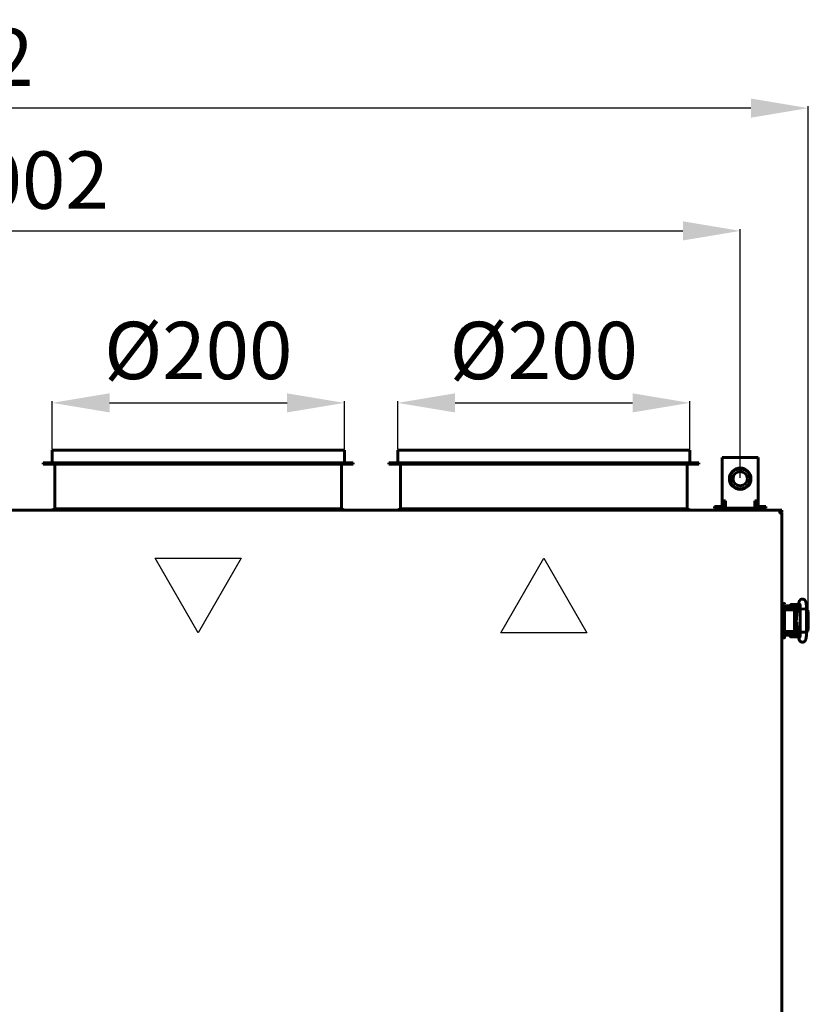
# Model space of a CAD drawing. Units: millimetres. Extents: x 7819 to 47664, y -5428 to 5726.
# Drawn here: x 17286 to 17836, y 2766 to 3452 of the extents above; entities that cross this region are included whole.
import ezdxf

# ---------------------------------------------------------------- set-up
doc = ezdxf.new("R2010")
doc.units = ezdxf.units.MM
doc.linetypes.add('K5LT_BASIC', pattern=[0])
doc.layers.add('Все виды', color=7, linetype='Continuous')
doc.layers.add('Каталог', color=7, linetype='Continuous')
doc.styles.get("Standard").update_dxf_attribs({"font": 'arial.ttf'})
doc.dimstyles.new('Arial', dxfattribs={"dimscale": 0, "dimtxt": 40, "dimasz": 40, "dimexe": 1.25, "dimexo": 0.625, "dimgap": 15, "dimtad": 1, "dimtxsty": 'Standard', "dimcen": 2.5, "dimadec": 0, "dimazin": 0, "dimtfac": 1, "dimtmove": 0, "dimatfit": 3, "dimfxl": 1, "dimtolj": 1, "dimarcsym": 0})

# ---------------------------------------------------------------- blocks, each defined once
blk = doc.blocks.new('*D145')
at = {"layer": 'Defpoints', "color": 0, "transparency": 16777216}
for p in [(17788.56, 3305.07), (16786.56, 3132.2), (17788.56, 3132.2)]:
    blk.add_point(p, dxfattribs=at)
at = {"layer": 'Все виды', "color": 0, "lineweight": -2, "transparency": 16777216}
for p, q in [((16786.56, 3132.82), (16786.56, 3306.32)), ((16826.56, 3305.07), (17748.56, 3305.07)), ((17788.56, 3132.82), (17788.56, 3306.32))]:
    blk.add_line(p, q, dxfattribs=at)
at = {"layer": 'Все виды', "color": 0, "transparency": 16777216}
for points in [[(16826.56, 3311.74), (16826.56, 3298.4), (16786.56, 3305.07)], [(17748.56, 3311.74), (17748.56, 3298.4), (17788.56, 3305.07)]]:
    blk.add_solid(points, dxfattribs=at)
at = {"layer": 'Все виды', "color": 0, "transparency": 16777216, "insert": (17287.56, 3340.49), "char_height": 40, "attachment_point": 5}
blk.add_mtext('\\A1;1002', dxfattribs=at)
blk = doc.blocks.new('*D148')
at = {"layer": 'Defpoints', "color": 0, "transparency": 16777216}
for p in [(17512.46, 3185.1), (17308.66, 3152), (17512.46, 3152)]:
    blk.add_point(p, dxfattribs=at)
at = {"layer": 'Каталог', "color": 0, "lineweight": -2, "transparency": 16777216}
for p, q in [((17308.66, 3152.62), (17308.66, 3186.35)), ((17348.66, 3185.1), (17472.46, 3185.1)), ((17512.46, 3152.62), (17512.46, 3186.35))]:
    blk.add_line(p, q, dxfattribs=at)
at = {"layer": 'Каталог', "color": 0, "transparency": 16777216}
for points in [[(17348.66, 3191.77), (17348.66, 3178.43), (17308.66, 3185.1)], [(17472.46, 3191.77), (17472.46, 3178.43), (17512.46, 3185.1)]]:
    blk.add_solid(points, dxfattribs=at)
at = {"layer": 'Каталог', "color": 0, "transparency": 16777216, "insert": (17410.56, 3221.64), "char_height": 40, "attachment_point": 5}
blk.add_mtext('\\A1;%%C200', dxfattribs=at)
blk = doc.blocks.new('*D149')
at = {"layer": 'Defpoints', "color": 0, "transparency": 16777216}
for p in [(17753.46, 3185.1), (17549.66, 3152), (17753.46, 3152)]:
    blk.add_point(p, dxfattribs=at)
at = {"layer": 'Каталог', "color": 0, "lineweight": -2, "transparency": 16777216}
for p, q in [((17549.66, 3152.62), (17549.66, 3186.35)), ((17589.66, 3185.1), (17713.46, 3185.1)), ((17753.46, 3152.62), (17753.46, 3186.35))]:
    blk.add_line(p, q, dxfattribs=at)
at = {"layer": 'Каталог', "color": 0, "transparency": 16777216}
for points in [[(17589.66, 3191.77), (17589.66, 3178.43), (17549.66, 3185.1)], [(17713.46, 3191.77), (17713.46, 3178.43), (17753.46, 3185.1)]]:
    blk.add_solid(points, dxfattribs=at)
at = {"layer": 'Каталог', "color": 0, "transparency": 16777216, "insert": (17651.56, 3221.64), "char_height": 40, "attachment_point": 5}
blk.add_mtext('\\A1;%%C200', dxfattribs=at)
blk = doc.blocks.new('*D154')
at = {"layer": 'Defpoints', "color": 0, "transparency": 16777216}
for p in [(16634.04, 3390.73), (16634.04, 3033.2), (17836.08, 3033.2)]:
    blk.add_point(p, dxfattribs=at)
at = {"layer": 'Каталог', "color": 0, "lineweight": -2, "transparency": 16777216}
for p, q in [((16634.04, 3033.82), (16634.04, 3391.98)), ((17796.08, 3390.73), (16674.04, 3390.73)), ((17836.08, 3033.82), (17836.08, 3391.98))]:
    blk.add_line(p, q, dxfattribs=at)
at = {"layer": 'Каталог', "color": 0, "transparency": 16777216}
for points in [[(16674.04, 3397.39), (16674.04, 3384.06), (16634.04, 3390.73)], [(17796.08, 3397.39), (17796.08, 3384.06), (17836.08, 3390.73)]]:
    blk.add_solid(points, dxfattribs=at)
at = {"layer": 'Каталог', "color": 0, "transparency": 16777216, "insert": (17235.06, 3426.15), "char_height": 40, "attachment_point": 5}
blk.add_mtext('\\A1;1202', dxfattribs=at)

msp = doc.modelspace()

# ---------------------------------------------------------------- linework, layer by layer
at = {"layer": 'Каталог', "linetype": 'K5LT_BASIC', "lineweight": 60}
for p, q in [((17308.658, 3151.995), (17512.458, 3151.995)), ((17308.658, 3143.295), (17308.658, 3151.995)), ((17512.458, 3143.295), (17512.458, 3151.995)), ((17549.658, 3151.995), (17753.458, 3151.995)), ((17549.658, 3143.295), (17549.658, 3151.995)), ((17753.458, 3143.295), (17753.458, 3151.995)), ((17302.458, 3143.295), (17518.658, 3143.295)), ((17302.458, 3142.295), (17302.458, 3143.295)), ((17302.458, 3142.295), (17518.658, 3142.295)), ((17310.558, 3111.295), (17310.558, 3142.295)), ((17510.558, 3111.295), (17510.558, 3142.295)), ((17518.658, 3142.295), (17518.658, 3143.295)), ((17543.458, 3143.295), (17759.658, 3143.295)), ((17543.458, 3142.295), (17543.458, 3143.295)), ((17543.458, 3142.295), (17759.658, 3142.295)), ((17551.558, 3111.295), (17551.558, 3142.295)), ((17751.558, 3111.295), (17751.558, 3142.295)), ((17759.658, 3142.295), (17759.658, 3143.295)), ((16757.558, 3110.195), (17817.558, 3110.195)), ((17816.258, 3110.195), (16758.858, 3110.195)), ((17308.358, 3110.195), (17266.758, 3110.195)), ((17308.358, 3110.195), (17310.558, 3111.295)), ((17310.558, 3111.295), (17510.558, 3111.295)), ((17512.758, 3110.195), (17510.558, 3111.295)), ((17549.358, 3110.195), (17512.758, 3110.195)), ((17549.358, 3110.195), (17551.558, 3111.295)), ((17551.558, 3111.295), (17751.558, 3111.295)), ((17753.758, 3110.195), (17751.558, 3111.295)), ((17781.308, 3110.195), (17753.758, 3110.195)), ((17781.308, 3110.195), (17795.808, 3110.195)), ((17816.258, 3110.195), (17816.258, 3108.895)), ((17816.258, 3108.195), (17816.258, 3108.895)), ((17817.558, 3108.195), (17816.258, 3108.195)), ((17817.558, 3108.895), (17817.427, 3108.764)), ((17817.558, 3110.195), (17817.558, 3108.895)), ((17817.558, 2531.695), (17817.558, 3108.195)), ((17817.558, 3108.195), (17817.558, 3045.189)), ((17817.558, 3045.189), (17817.558, 3108.195)), ((17819.358, 3045.189), (17817.558, 3045.189)), ((17817.558, 3040.189), (17817.558, 3045.189)), ((17819.558, 3040.189), (17819.558, 3043.977)), ((17819.558, 3043.977), (17819.558, 3043.395)), ((17820.058, 3043.445), (17826.558, 3043.445)), ((17823.808, 3043.445), (17823.808, 3044.344)), ((17823.908, 3044.444), (17829.208, 3044.444)), ((17829.027, 3043.445), (17826.558, 3043.445)), ((17829.477, 3045.671), (17828.338, 3040.032)), ((17817.558, 3026.189), (17817.558, 3040.189)), ((17823.463, 3040.689), (17819.558, 3040.689)), ((17823.463, 3040.689), (17819.558, 3040.689)), ((17819.558, 3040.689), (17822.058, 3040.689)), ((17819.558, 3026.189), (17819.558, 3040.189)), ((17820.058, 3041.445), (17826.558, 3041.445)), ((17822.058, 3041.199), (17822.058, 3040.689)), ((17828.573, 3041.199), (17822.058, 3041.199)), ((17824.463, 3040.689), (17823.463, 3040.689)), ((17824.308, 3041.199), (17824.308, 3041.445)), ((17825.849, 3040.689), (17824.463, 3040.689)), ((17826.449, 3026.689), (17826.449, 3039.689)), ((17828.215, 3039.199), (17826.449, 3039.199)), ((17826.743, 3037.477), (17826.449, 3037.477)), ((17826.714, 3037.044), (17826.449, 3037.044)), ((17826.953, 3036.536), (17826.449, 3036.357)), ((17828.623, 3041.445), (17826.558, 3041.445)), ((17827.883, 3037.044), (17826.714, 3037.044)), ((17828.074, 3037.477), (17826.743, 3037.477)), ((17827.484, 3036.57), (17826.953, 3036.536)), ((17827.993, 3036.452), (17827.484, 3036.57)), ((17828.177, 3038.789), (17827.75, 3033.37)), ((17827.883, 3037.044), (17828.064, 3037.357)), ((17828.133, 3038.23), (17828.133, 3039.199)), ((17828.19, 3038.949), (17828.133, 3038.949)), ((17830.483, 3041.184), (17830.485, 3041.189)), ((17830.483, 3041.184), (17830.483, 3025.213)), ((17830.483, 3041.184), (17830.483, 3041.184)), ((17830.485, 3041.189), (17830.491, 3041.194)), ((17830.491, 3041.194), (17830.5, 3041.199)), ((17830.5, 3041.199), (17831.25, 3041.277)), ((17831.25, 3041.277), (17833.694, 3041.308)), ((17833.694, 3041.308), (17834.79, 3041.238)), ((17834.79, 3041.238), (17834.843, 3041.213)), ((17834.843, 3041.213), (17834.843, 3025.184)), ((17834.843, 3041.213), (17834.843, 3041.213)), ((17835.655, 3040.466), (17834.843, 3041.174)), ((17834.927, 3038.699), (17834.843, 3039.052)), ((17834.843, 3039.052), (17834.843, 3039.052)), ((17834.927, 3038.699), (17834.927, 3027.699)), ((17836.076, 3038.699), (17835.655, 3040.466)), ((17836.076, 3038.699), (17836.076, 3027.699)), ((17826.449, 3035.472), (17826.699, 3035.542)), ((17826.699, 3030.855), (17826.449, 3030.926)), ((17826.449, 3030.041), (17827.035, 3029.846)), ((17826.449, 3029.349), (17827.685, 3029.349)), ((17826.699, 3035.542), (17826.955, 3035.584)), ((17826.955, 3030.813), (17826.699, 3030.855)), ((17827.922, 3035.549), (17826.73, 3035.549)), ((17828.141, 3030.849), (17826.73, 3030.849)), ((17826.901, 3030.842), (17826.763, 3030.842)), ((17826.934, 3035.549), (17826.832, 3035.568)), ((17826.832, 3030.83), (17826.934, 3030.849)), ((17826.955, 3035.584), (17827.214, 3035.599)), ((17827.214, 3030.799), (17826.955, 3030.813)), ((17827.025, 3032.592), (17827.259, 3034.375)), ((17828.11, 3031.164), (17827.025, 3032.592)), ((17827.035, 3029.846), (17827.647, 3029.848)), ((17827.158, 3032.762), (17827.472, 3034.4)), ((17828.085, 3031.38), (17827.158, 3032.762)), ((17827.214, 3035.599), (17827.376, 3035.593)), ((17827.376, 3030.804), (17827.214, 3030.799)), ((17827.259, 3034.375), (17827.885, 3035.084)), ((17827.376, 3035.593), (17827.537, 3035.576)), ((17827.537, 3030.821), (17827.376, 3030.804)), ((17827.472, 3034.4), (17827.867, 3034.851)), ((17827.537, 3035.576), (17827.697, 3035.549)), ((17827.697, 3030.849), (17827.537, 3030.821)), ((17827.647, 3029.848), (17828.21, 3030.046)), ((17827.685, 3029.349), (17827.935, 3028.916)), ((17828.152, 3030.73), (17828.492, 3026.731)), ((17817.558, 3021.189), (17817.558, 3026.189)), ((17819.558, 3026.189), (17819.558, 3021.389)), ((17819.558, 3021.389), (17819.558, 3026.189)), ((17819.558, 3025.689), (17823.463, 3025.689)), ((17822.058, 3025.689), (17819.558, 3025.689)), ((17819.558, 3021.389), (17819.558, 3022.4)), ((17819.558, 3022.4), (17819.558, 3021.389)), ((17819.558, 3021.389), (17819.558, 3022.4)), ((17819.558, 3022.4), (17819.558, 3021.389)), ((17826.558, 3024.945), (17820.058, 3024.945)), ((17826.558, 3022.945), (17820.058, 3022.945)), ((17822.058, 3025.689), (17822.058, 3025.199)), ((17822.058, 3025.192), (17822.058, 3025.199)), ((17828.696, 3025.199), (17822.058, 3025.199)), ((17822.058, 3025.192), (17822.076, 3025.192)), ((17822.076, 3025.192), (17824.11, 3025.192)), ((17823.463, 3025.689), (17824.463, 3025.689)), ((17823.61, 3022.945), (17823.61, 3022.049)), ((17824.11, 3025.199), (17824.11, 3024.945)), ((17824.463, 3025.689), (17825.849, 3025.689)), ((17826.449, 3028.916), (17827.935, 3028.916)), ((17828.452, 3027.199), (17826.449, 3027.199)), ((17826.558, 3024.945), (17828.74, 3024.945)), ((17826.558, 3022.945), (17829.088, 3022.945)), ((17827.935, 3028.916), (17827.935, 3027.199)), ((17828.431, 3027.449), (17827.935, 3027.449)), ((17828.332, 3027.199), (17828.332, 3027.449)), ((17828.61, 3025.199), (17828.61, 3024.945)), ((17828.697, 3025.192), (17828.61, 3025.192)), ((17828.644, 3025.499), (17829.426, 3020.997)), ((17829.11, 3022.816), (17829.11, 3022.049)), ((17830.485, 3025.208), (17830.483, 3025.213)), ((17830.483, 3025.213), (17830.483, 3025.213)), ((17830.491, 3025.203), (17830.485, 3025.208)), ((17830.5, 3025.199), (17830.491, 3025.203)), ((17830.649, 3025.168), (17830.5, 3025.199)), ((17832.029, 3025.092), (17830.649, 3025.168)), ((17834.381, 3025.116), (17832.029, 3025.092)), ((17834.843, 3025.184), (17834.381, 3025.116)), ((17834.843, 3027.345), (17834.927, 3027.698)), ((17834.843, 3025.224), (17835.789, 3026.198)), ((17835.655, 3025.924), (17834.843, 3025.217)), ((17834.843, 3025.177), (17834.843, 3025.184)), ((17834.843, 3025.184), (17834.843, 3025.184)), ((17834.843, 3025.177), (17834.843, 3025.178)), ((17834.843, 3025.177), (17834.843, 3025.177)), ((17834.927, 3027.698), (17834.927, 3027.699)), ((17836.076, 3027.692), (17835.655, 3025.924)), ((17835.789, 3026.198), (17836.076, 3027.699)), ((17836.076, 3027.692), (17836.076, 3027.699)), ((17817.558, 3021.189), (17817.558, 2618.689)), ((17817.558, 3021.189), (17819.358, 3021.189)), ((17817.558, 2618.689), (17817.558, 3021.189)), ((17826.36, 3021.949), (17823.71, 3021.949)), ((17826.247, 3021.947), (17823.908, 3021.947)), ((17829.208, 3021.947), (17826.247, 3021.947)), ((17829.01, 3021.949), (17826.36, 3021.949)), ((17829.477, 3020.719), (17829.228, 3021.949))]:
    msp.add_line(p, q, dxfattribs=at)
at = {"layer": 'Каталог', "color": 5, "linetype": 'K5LT_BASIC', "lineweight": 60}
for p, q in [((17776.058, 3146.895), (17778.258, 3146.895)), ((17776.058, 3116.695), (17776.058, 3146.895)), ((17778.258, 3146.895), (17798.858, 3146.895)), ((17798.858, 3146.895), (17801.058, 3146.895)), ((17801.058, 3146.895), (17801.058, 3116.695)), ((17776.058, 3113.895), (17776.058, 3118.895)), ((17801.058, 3118.895), (17801.058, 3113.895)), ((17770.558, 3112.895), (17773.558, 3112.895)), ((17770.558, 3112.895), (17770.558, 3111.695)), ((17773.558, 3111.695), (17770.558, 3111.695)), ((17776.298, 3112.895), (17773.558, 3112.895)), ((17778.258, 3111.695), (17773.558, 3111.695)), ((17778.258, 3116.695), (17776.058, 3116.695)), ((17777.258, 3116.695), (17777.258, 3113.895)), ((17778.258, 3111.695), (17778.258, 3116.695)), ((17798.858, 3111.695), (17778.258, 3111.695)), ((17781.308, 3110.195), (17781.308, 3111.695)), ((17795.808, 3110.195), (17795.808, 3111.695)), ((17798.858, 3116.695), (17798.858, 3111.695)), ((17801.058, 3116.695), (17798.858, 3116.695)), ((17803.558, 3111.695), (17798.858, 3111.695)), ((17799.858, 3113.895), (17799.858, 3116.695)), ((17803.558, 3112.895), (17800.818, 3112.895)), ((17803.558, 3112.895), (17806.558, 3112.895)), ((17806.558, 3111.695), (17803.558, 3111.695)), ((17806.558, 3112.895), (17806.558, 3111.695))]:
    msp.add_line(p, q, dxfattribs=at)
at = {"layer": 'Каталог', "color": 6}
for p, q in [((17410.558, 3024.719), (17380.558, 3076.68)), ((17380.558, 3076.68), (17440.558, 3076.68)), ((17440.558, 3076.68), (17410.558, 3024.719))]:
    msp.add_line(p, q, dxfattribs=at)
at = {"layer": 'Каталог', "color": 5}
for p, q in [((17621.558, 3024.719), (17651.558, 3076.68)), ((17651.558, 3076.68), (17681.558, 3024.719)), ((17681.558, 3024.719), (17621.558, 3024.719))]:
    msp.add_line(p, q, dxfattribs=at)
at = {"layer": 'Каталог', "color": 5, "linetype": 'K5LT_BASIC', "lineweight": 60}
for radius in [7.5, 7, 5]:
    msp.add_circle((17788.558, 3132.195), radius, dxfattribs=at)
for centre, radius, start, end in [((17778.258, 3113.895), 2.2, 180, 270), ((17778.258, 3113.895), 1, 180, 270), ((17798.858, 3113.895), 1, 270, 0), ((17798.858, 3113.895), 2.2, 270, 0)]:
    msp.add_arc(centre, radius, start, end, dxfattribs=at)
at = {"layer": 'Каталог', "linetype": 'K5LT_BASIC', "lineweight": 60}
for centre, radius, start, end in [((17816.258, 3108.195), 1.3, 0, 90), ((17816.258, 3108.195), 0.6, 0, 90), ((17819.358, 3044.989), 0.2, 0, 90), ((17819.358, 3044.989), 0.2, 0, 90), ((17820.058, 3040.945), 2.5, 90, 101.536959), ((17823.908, 3044.344), 0.1, 90, 180), ((17829.208, 3044.344), 0.1, 78.253453, 90), ((17820.058, 3040.945), 0.5, 90, 180), ((17820.058, 3025.445), 0.5, 180, 270), ((17820.058, 3025.445), 2.5, 258.463041, 270), ((17819.358, 3021.389), 0.2, 270, 0), ((17819.358, 3021.389), 0.2, 270, 0), ((17823.71, 3022.049), 0.1, 180, 270), ((17823.908, 3022.047), 0.1, 257.513438, 270), ((17829.01, 3022.049), 0.1, 270, 0), ((17829.208, 3022.047), 0.1, 270, 300.375492)]:
    msp.add_arc(centre, radius, start, end, dxfattribs=at)
for centre, major_axis, ratio, start_param, end_param in [((17831.614, 3045.24), (2.137, -0.432), 0.8412635, 3.1415663, 3.1416096), ((17831.574, 3021.37), (-2.148, -0.373), 0.8025447, 6.2831811, 6.2832078), ((17831.614, 3021.151), (-2.137, -0.432), 0.8412635, 6.2831683, 6.2832117)]:
    msp.add_ellipse(centre, major_axis=major_axis, ratio=ratio, start_param=start_param, end_param=end_param, dxfattribs=at)
for points, knots in [([(17829.477, 3045.671), (17829.481, 3045.689), (17829.484, 3045.707), (17829.489, 3045.731), (17829.49, 3045.737), (17829.494, 3045.755), (17829.497, 3045.767), (17829.504, 3045.802), (17829.509, 3045.824), (17829.524, 3045.89), (17829.534, 3045.931), (17829.562, 3046.047), (17829.582, 3046.121), (17829.612, 3046.23), (17829.623, 3046.266), (17829.663, 3046.396), (17829.696, 3046.495), (17829.77, 3046.685), (17829.81, 3046.776), (17829.903, 3046.963), (17829.954, 3047.054), (17830.073, 3047.238), (17830.138, 3047.327), (17830.28, 3047.496), (17830.36, 3047.58), (17830.538, 3047.738), (17830.636, 3047.814), (17830.843, 3047.948), (17830.952, 3048.007), (17831.174, 3048.104), (17831.285, 3048.143), (17831.522, 3048.205), (17831.648, 3048.227), (17831.901, 3048.25), (17832.028, 3048.25), (17832.283, 3048.23), (17832.411, 3048.209), (17832.613, 3048.157), (17832.689, 3048.134), (17832.884, 3048.062), (17832.999, 3048.007), (17833.162, 3047.914), (17833.215, 3047.881), (17833.368, 3047.776), (17833.464, 3047.699), (17833.638, 3047.535), (17833.717, 3047.449), (17833.857, 3047.273), (17833.918, 3047.185), (17834.026, 3047.011), (17834.073, 3046.923), (17834.161, 3046.742), (17834.199, 3046.651), (17834.272, 3046.462), (17834.304, 3046.365), (17834.364, 3046.166), (17834.392, 3046.061), (17834.444, 3045.844), (17834.468, 3045.733), (17834.505, 3045.542), (17834.519, 3045.466), (17834.556, 3045.247), (17834.579, 3045.099), (17834.622, 3044.788), (17834.643, 3044.623), (17834.682, 3044.277), (17834.7, 3044.093), (17834.732, 3043.722), (17834.747, 3043.534), (17834.773, 3043.138), (17834.785, 3042.931), (17834.807, 3042.507), (17834.816, 3042.289), (17834.83, 3041.848), (17834.836, 3041.624), (17834.841, 3041.343), (17834.842, 3041.278), (17834.843, 3041.213)], [0, 0, 0, 0, 0.1619977, 0.1619977, 0.2186459, 0.2186459, 0.3319424, 0.3319424, 0.5472185, 0.5472185, 0.9626716, 0.9626716, 1.7027497, 1.7027497, 2.0592433, 2.0592433, 2.9969644, 2.9969644, 3.8844038, 3.8844038, 4.7772905, 4.7772905, 5.5584821, 5.5584821, 6.3396737, 6.3396737, 7.118985, 7.118985, 7.8918297, 7.8918297, 8.6127127, 8.6127127, 9.3946176, 9.3946176, 10.1725706, 10.1725706, 10.9661433, 10.9661433, 11.4600145, 11.4600145, 12.2551338, 12.2551338, 12.6522466, 12.6522466, 13.4525199, 13.4525199, 14.2538878, 14.2538878, 15.0436681, 15.0436681, 15.8588234, 15.8588234, 16.7608304, 16.7608304, 17.7317688, 17.7317688, 18.7472322, 18.7472322, 19.8123172, 19.8123172, 20.4994225, 20.4994225, 21.748361, 21.748361, 23.034105, 23.034105, 24.3558965, 24.3558965, 25.624632, 25.624632, 26.958642, 26.958642, 28.3036159, 28.3036159, 29.5988915, 29.5988915, 30, 30, 30, 30]), ([(17830.156, 3045.018), (17830.157, 3045.014), (17830.161, 3045.003), (17830.174, 3044.953), (17830.184, 3044.913), (17830.207, 3044.806), (17830.22, 3044.738), (17830.249, 3044.573), (17830.264, 3044.473), (17830.295, 3044.252), (17830.311, 3044.128), (17830.342, 3043.857), (17830.356, 3043.71), (17830.373, 3043.519), (17830.377, 3043.483), (17830.389, 3043.323), (17830.399, 3043.202), (17830.42, 3042.902), (17830.43, 3042.723), (17830.449, 3042.346), (17830.457, 3042.149), (17830.47, 3041.786), (17830.474, 3041.615), (17830.479, 3041.423), (17830.479, 3041.398), (17830.481, 3041.317), (17830.481, 3041.257), (17830.482, 3041.194), (17830.483, 3041.189), (17830.483, 3041.184)], [0, 0, 0, 0, 0.5104471, 0.5104471, 1.0427435, 1.0427435, 1.6397181, 1.6397181, 2.3124242, 2.3124242, 3.0200605, 3.0200605, 3.7584603, 3.7584603, 3.9306504, 3.9306504, 4.4871343, 4.4871343, 5.2349617, 5.2349617, 6.0120493, 6.0120493, 6.6764651, 6.6764651, 6.7657538, 6.7657538, 6.9821807, 6.9821807, 7, 7, 7, 7]), ([(17826.449, 3039.689), (17826.449, 3039.726), (17826.448, 3039.764), (17826.443, 3039.838), (17826.44, 3039.874), (17826.431, 3039.945), (17826.425, 3039.979), (17826.413, 3040.045), (17826.406, 3040.077), (17826.391, 3040.132), (17826.384, 3040.157), (17826.367, 3040.209), (17826.357, 3040.238), (17826.335, 3040.292), (17826.324, 3040.318), (17826.304, 3040.357), (17826.297, 3040.37), (17826.286, 3040.391), (17826.282, 3040.398), (17826.276, 3040.407), (17826.275, 3040.409), (17826.272, 3040.414), (17826.271, 3040.416), (17826.256, 3040.439), (17826.243, 3040.459), (17826.215, 3040.496), (17826.201, 3040.513), (17826.172, 3040.544), (17826.157, 3040.558), (17826.127, 3040.585), (17826.112, 3040.596), (17826.091, 3040.611), (17826.085, 3040.615), (17826.068, 3040.626), (17826.057, 3040.633), (17826.03, 3040.647), (17826.015, 3040.654), (17825.99, 3040.664), (17825.981, 3040.667), (17825.957, 3040.675), (17825.942, 3040.678), (17825.912, 3040.684), (17825.896, 3040.686), (17825.871, 3040.688), (17825.86, 3040.689), (17825.849, 3040.689)], [0, 0, 0, 0, 1.1288182, 1.1288182, 2.2344183, 2.2344183, 3.3139064, 3.3139064, 4.3335034, 4.3335034, 5.1556998, 5.1556998, 6.1650906, 6.1650906, 7.1453811, 7.1453811, 7.7005209, 7.7005209, 7.9969405, 7.9969405, 8.0903051, 8.0903051, 8.1836698, 8.1836698, 9.0806124, 9.0806124, 9.9324873, 9.9324873, 10.7319613, 10.7319613, 11.4841739, 11.4841739, 11.7535983, 11.7535983, 12.2924469, 12.2924469, 12.9565644, 12.9565644, 13.3452666, 13.3452666, 13.9652862, 13.9652862, 14.5695392, 14.5695392, 15, 15, 15, 15]), ([(17828.338, 3040.032), (17828.337, 3040.027), (17828.336, 3040.022), (17828.333, 3040.008), (17828.331, 3039.999), (17828.326, 3039.972), (17828.322, 3039.954), (17828.312, 3039.901), (17828.306, 3039.865), (17828.288, 3039.757), (17828.276, 3039.685), (17828.254, 3039.531), (17828.244, 3039.449), (17828.227, 3039.31), (17828.221, 3039.254), (17828.212, 3039.173), (17828.209, 3039.147), (17828.201, 3039.065), (17828.196, 3039.006), (17828.19, 3038.942), (17828.189, 3038.935), (17828.185, 3038.882), (17828.181, 3038.836), (17828.177, 3038.789)], [0, 0, 0, 0, 0.2146346, 0.2146346, 0.5723589, 0.5723589, 1.2878074, 1.2878074, 2.7187045, 2.7187045, 5.508954, 5.508954, 8.508954, 8.508954, 10.4544911, 10.4544911, 11.3353995, 11.3353995, 13.2671012, 13.2671012, 13.4984131, 13.4984131, 15, 15, 15, 15]), ([(17827.945, 3032.174), (17827.946, 3032.172), (17827.945, 3032.173), (17827.947, 3032.167), (17827.948, 3032.164), (17827.95, 3032.156), (17827.952, 3032.151), (17827.954, 3032.144), (17827.955, 3032.14), (17827.957, 3032.134), (17827.957, 3032.13), (17827.959, 3032.124), (17827.96, 3032.121), (17827.968, 3032.089), (17827.977, 3032.048), (17827.997, 3031.952), (17828.008, 3031.895), (17828.027, 3031.788), (17828.034, 3031.74), (17828.044, 3031.679), (17828.046, 3031.665), (17828.054, 3031.609), (17828.061, 3031.565), (17828.07, 3031.495), (17828.073, 3031.471), (17828.081, 3031.411), (17828.086, 3031.375), (17828.097, 3031.283), (17828.103, 3031.226), (17828.113, 3031.14), (17828.116, 3031.112), (17828.122, 3031.052), (17828.125, 3031.019), (17828.133, 3030.941), (17828.137, 3030.895), (17828.143, 3030.831), (17828.145, 3030.813), (17828.148, 3030.774), (17828.15, 3030.752), (17828.152, 3030.73)], [0, 0, 0, 0, 0.5627847, 0.5627847, 1.1215002, 1.1215002, 1.5298382, 1.5298382, 1.8282726, 1.8282726, 2.0463838, 2.0463838, 2.264495, 2.264495, 4.1407393, 4.1407393, 6.0169836, 6.0169836, 7.3079837, 7.3079837, 7.6597512, 7.6597512, 8.7327536, 8.7327536, 9.2883254, 9.2883254, 10.0727677, 10.0727677, 11.2515042, 11.2515042, 11.8017785, 11.8017785, 12.430696, 12.430696, 13.2863253, 13.2863253, 13.6098878, 13.6098878, 14, 14, 14, 14]), ([(17825.849, 3025.689), (17825.864, 3025.689), (17825.879, 3025.69), (17825.909, 3025.693), (17825.923, 3025.696), (17825.953, 3025.702), (17825.968, 3025.706), (17825.994, 3025.716), (17826.006, 3025.72), (17826.032, 3025.732), (17826.047, 3025.739), (17826.075, 3025.756), (17826.09, 3025.765), (17826.118, 3025.786), (17826.132, 3025.797), (17826.16, 3025.822), (17826.174, 3025.836), (17826.201, 3025.866), (17826.214, 3025.882), (17826.241, 3025.916), (17826.254, 3025.935), (17826.279, 3025.975), (17826.292, 3025.997), (17826.315, 3026.042), (17826.327, 3026.066), (17826.342, 3026.103), (17826.347, 3026.115), (17826.358, 3026.143), (17826.364, 3026.159), (17826.379, 3026.204), (17826.388, 3026.234), (17826.404, 3026.294), (17826.411, 3026.325), (17826.421, 3026.374), (17826.424, 3026.392), (17826.432, 3026.444), (17826.437, 3026.478), (17826.442, 3026.533), (17826.444, 3026.552), (17826.448, 3026.61), (17826.449, 3026.65), (17826.449, 3026.689)], [0, 0, 0, 0, 0.5939695, 0.5939695, 1.1901806, 1.1901806, 1.8009025, 1.8009025, 2.3053651, 2.3053651, 2.9529574, 2.9529574, 3.6238854, 3.6238854, 4.3372124, 4.3372124, 5.0932653, 5.0932653, 5.8936478, 5.8936478, 6.7445641, 6.7445641, 7.6374572, 7.6374572, 8.574013, 8.574013, 9.007285, 9.007285, 9.591814, 9.591814, 10.5932973, 10.5932973, 11.5947806, 11.5947806, 12.1616327, 12.1616327, 13.2281454, 13.2281454, 13.8175769, 13.8175769, 15, 15, 15, 15]), ([(17828.492, 3026.731), (17828.497, 3026.675), (17828.502, 3026.619), (17828.516, 3026.475), (17828.524, 3026.388), (17828.541, 3026.229), (17828.55, 3026.157), (17828.566, 3026.021), (17828.574, 3025.958), (17828.591, 3025.833), (17828.6, 3025.771), (17828.62, 3025.639), (17828.632, 3025.568), (17828.644, 3025.499)], [0, 0, 0, 0, 1.849792, 1.849792, 4.849792, 4.849792, 7.4347533, 7.4347533, 9.7984831, 9.7984831, 12.1622129, 12.1622129, 15, 15, 15, 15]), ([(17834.843, 3025.184), (17834.843, 3025.182), (17834.843, 3025.18), (17834.842, 3025.157), (17834.842, 3025.136), (17834.841, 3025.098), (17834.841, 3025.082), (17834.84, 3025.037), (17834.84, 3025.009), (17834.838, 3024.927), (17834.837, 3024.874), (17834.834, 3024.718), (17834.831, 3024.614), (17834.823, 3024.311), (17834.816, 3024.113), (17834.798, 3023.706), (17834.787, 3023.498), (17834.762, 3023.078), (17834.747, 3022.867), (17834.715, 3022.476), (17834.699, 3022.295), (17834.663, 3021.945), (17834.643, 3021.775), (17834.601, 3021.447), (17834.578, 3021.289), (17834.53, 3020.991), (17834.504, 3020.849), (17834.47, 3020.679), (17834.463, 3020.648), (17834.43, 3020.495), (17834.403, 3020.378), (17834.343, 3020.158), (17834.311, 3020.053), (17834.241, 3019.85), (17834.205, 3019.758), (17834.115, 3019.556), (17834.067, 3019.46), (17833.954, 3019.267), (17833.888, 3019.167), (17833.749, 3018.987), (17833.669, 3018.896), (17833.499, 3018.73), (17833.403, 3018.649), (17833.198, 3018.504), (17833.092, 3018.441), (17832.914, 3018.353), (17832.846, 3018.324), (17832.656, 3018.252), (17832.532, 3018.217), (17832.278, 3018.168), (17832.149, 3018.154), (17831.889, 3018.15), (17831.759, 3018.158), (17831.505, 3018.197), (17831.38, 3018.227), (17831.139, 3018.308), (17831.022, 3018.357), (17830.802, 3018.474), (17830.698, 3018.54), (17830.539, 3018.66), (17830.48, 3018.709), (17830.341, 3018.837), (17830.261, 3018.922), (17830.121, 3019.093), (17830.061, 3019.177), (17829.959, 3019.336), (17829.916, 3019.411), (17829.841, 3019.558), (17829.808, 3019.628), (17829.737, 3019.794), (17829.702, 3019.889), (17829.637, 3020.081), (17829.609, 3020.176), (17829.556, 3020.373), (17829.53, 3020.479), (17829.502, 3020.606), (17829.498, 3020.623), (17829.477, 3020.729), (17829.459, 3020.817), (17829.437, 3020.937), (17829.431, 3020.968), (17829.426, 3020.997)], [0, 0, 0, 0, 0.0106015, 0.0106015, 0.1338338, 0.1338338, 0.2287574, 0.2287574, 0.3924562, 0.3924562, 0.7002257, 0.7002257, 1.3059417, 1.3059417, 2.4780497, 2.4780497, 3.7634783, 3.7634783, 5.1223614, 5.1223614, 6.3657901, 6.3657901, 7.62307, 7.62307, 8.8964771, 8.8964771, 10.1374177, 10.1374177, 10.4313707, 10.4313707, 11.5292787, 11.5292787, 12.5361311, 12.5361311, 13.491794, 13.491794, 14.3746402, 14.3746402, 15.2017292, 15.2017292, 15.9947741, 15.9947741, 16.7852228, 16.7852228, 17.5496855, 17.5496855, 18.004502, 18.004502, 18.7815086, 18.7815086, 19.5621466, 19.5621466, 20.3383297, 20.3383297, 21.1053313, 21.1053313, 21.8713303, 21.8713303, 22.6245713, 22.6245713, 23.1054481, 23.1054481, 23.8446038, 23.8446038, 24.5837595, 24.5837595, 25.2553593, 25.2553593, 25.9269591, 25.9269591, 26.8523812, 26.8523812, 27.7947182, 27.7947182, 28.7913609, 28.7913609, 28.952767, 28.952767, 29.7415885, 29.7415885, 30, 30, 30, 30]), ([(17829.477, 3020.719), (17829.481, 3020.701), (17829.484, 3020.684), (17829.489, 3020.66), (17829.49, 3020.654), (17829.494, 3020.636), (17829.497, 3020.623), (17829.504, 3020.589), (17829.509, 3020.566), (17829.524, 3020.501), (17829.534, 3020.46), (17829.562, 3020.344), (17829.582, 3020.27), (17829.612, 3020.161), (17829.623, 3020.125), (17829.663, 3019.995), (17829.696, 3019.896), (17829.77, 3019.706), (17829.81, 3019.614), (17829.903, 3019.428), (17829.954, 3019.337), (17830.073, 3019.153), (17830.138, 3019.064), (17830.28, 3018.895), (17830.36, 3018.811), (17830.538, 3018.652), (17830.636, 3018.576), (17830.843, 3018.443), (17830.952, 3018.384), (17831.174, 3018.287), (17831.285, 3018.248), (17831.522, 3018.186), (17831.648, 3018.164), (17831.901, 3018.141), (17832.028, 3018.141), (17832.283, 3018.161), (17832.411, 3018.182), (17832.613, 3018.233), (17832.689, 3018.257), (17832.884, 3018.329), (17832.999, 3018.383), (17833.162, 3018.477), (17833.215, 3018.51), (17833.368, 3018.614), (17833.464, 3018.692), (17833.638, 3018.856), (17833.717, 3018.942), (17833.857, 3019.117), (17833.918, 3019.206), (17834.026, 3019.379), (17834.073, 3019.468), (17834.161, 3019.649), (17834.199, 3019.739), (17834.272, 3019.929), (17834.304, 3020.026), (17834.364, 3020.225), (17834.392, 3020.33), (17834.444, 3020.547), (17834.468, 3020.658), (17834.505, 3020.848), (17834.519, 3020.925), (17834.556, 3021.144), (17834.579, 3021.291), (17834.622, 3021.603), (17834.643, 3021.767), (17834.682, 3022.114), (17834.7, 3022.297), (17834.732, 3022.669), (17834.747, 3022.857), (17834.773, 3023.253), (17834.785, 3023.46), (17834.807, 3023.884), (17834.816, 3024.102), (17834.83, 3024.543), (17834.836, 3024.766), (17834.841, 3025.047), (17834.842, 3025.113), (17834.843, 3025.177)], [0, 0, 0, 0, 0.1619977, 0.1619977, 0.2186459, 0.2186459, 0.3319424, 0.3319424, 0.5472185, 0.5472185, 0.9626716, 0.9626716, 1.7027497, 1.7027497, 2.0592433, 2.0592433, 2.9969644, 2.9969644, 3.8844038, 3.8844038, 4.7772905, 4.7772905, 5.5584821, 5.5584821, 6.3396737, 6.3396737, 7.118985, 7.118985, 7.8918297, 7.8918297, 8.6127127, 8.6127127, 9.3946176, 9.3946176, 10.1725706, 10.1725706, 10.9661433, 10.9661433, 11.4600145, 11.4600145, 12.2551338, 12.2551338, 12.6522466, 12.6522466, 13.4525199, 13.4525199, 14.2538878, 14.2538878, 15.0436681, 15.0436681, 15.8588234, 15.8588234, 16.7608304, 16.7608304, 17.7317688, 17.7317688, 18.7472322, 18.7472322, 19.8123172, 19.8123172, 20.4994225, 20.4994225, 21.748361, 21.748361, 23.034105, 23.034105, 24.3558966, 24.3558966, 25.624632, 25.624632, 26.958642, 26.958642, 28.3036159, 28.3036159, 29.5988915, 29.5988915, 30, 30, 30, 30]), ([(17830.483, 3025.213), (17830.483, 3025.209), (17830.482, 3025.204), (17830.482, 3025.196), (17830.482, 3025.194), (17830.482, 3025.184), (17830.482, 3025.176), (17830.482, 3025.16), (17830.482, 3025.151), (17830.481, 3025.134), (17830.481, 3025.125), (17830.481, 3025.098), (17830.481, 3025.081), (17830.48, 3025.029), (17830.479, 3024.995), (17830.478, 3024.956), (17830.478, 3024.951), (17830.478, 3024.946), (17830.478, 3024.945), (17830.477, 3024.884), (17830.475, 3024.821), (17830.47, 3024.629), (17830.466, 3024.499), (17830.455, 3024.177), (17830.446, 3023.989), (17830.427, 3023.614), (17830.415, 3023.428), (17830.395, 3023.145), (17830.387, 3023.045), (17830.374, 3022.883), (17830.369, 3022.823), (17830.349, 3022.615), (17830.334, 3022.474), (17830.303, 3022.206), (17830.286, 3022.08), (17830.254, 3021.858), (17830.238, 3021.76), (17830.207, 3021.593), (17830.193, 3021.524), (17830.172, 3021.437), (17830.164, 3021.405), (17830.157, 3021.381), (17830.155, 3021.377), (17830.156, 3021.378), (17830.164, 3021.401), (17830.178, 3021.433)], [0, 0, 0, 0, 0.047047, 0.047047, 0.067853, 0.067853, 0.14367, 0.14367, 0.2246938, 0.2246938, 0.3111128, 0.3111128, 0.4785557, 0.4785557, 0.8026528, 0.8026528, 0.853399, 0.853399, 0.8545697, 0.8545697, 1.4508469, 1.4508469, 2.7256654, 2.7256654, 4.6218905, 4.6218905, 6.5990883, 6.5990883, 7.7520164, 7.7520164, 8.4732033, 8.4732033, 10.295407, 10.295407, 12.1510246, 12.1510246, 13.9139862, 13.9139862, 15.5534342, 15.5534342, 16.9004793, 16.9004793, 17.548139, 17.548139, 19, 19, 19, 19])]:
    msp.add_open_spline(points, degree=3, knots=knots, dxfattribs=at)

# ---------------------------------------------------------------- dimensions: what is measured, and where the dimension line sits
at = {"layer": 'Все виды', "color": 5}
dim = msp.add_linear_dim(base=(17788.558, 3305.071), p1=(16786.558, 3132.195), p2=(17788.558, 3132.195), dimstyle='Arial', dxfattribs=at)
dim.commit()
dim.dimension.update_dxf_attribs({"geometry": '*D145', "text_midpoint": (17287.558, 3305.071), "dimtype": 160})
at = {"layer": 'Каталог', "color": 18, "true_color": 0x000000}
dim = msp.add_linear_dim(base=(16634.04, 3390.727), p1=(17836.076, 3033.199), p2=(16634.04, 3033.199), text='1202', dimstyle='Arial', dxfattribs=at)
dim.commit()
dim.dimension.update_dxf_attribs({"geometry": '*D154', "text_midpoint": (17235.058, 3426.15)})
at = {"layer": 'Каталог', "color": 5}
for base, p1, p2, picture, middle in [((17512.458, 3185.101), (17308.658, 3151.995), (17512.458, 3151.995), '*D148', (17410.558, 3221.643)), ((17753.458, 3185.101), (17549.658, 3151.995), (17753.458, 3151.995), '*D149', (17651.558, 3221.643))]:
    dim = msp.add_linear_dim(base=base, p1=p1, p2=p2, text='%%C200', dimstyle='Arial', dxfattribs=at)
    dim.commit()
    dim.dimension.update_dxf_attribs({"geometry": picture, "text_midpoint": middle})

doc.saveas('drawing.dxf')
